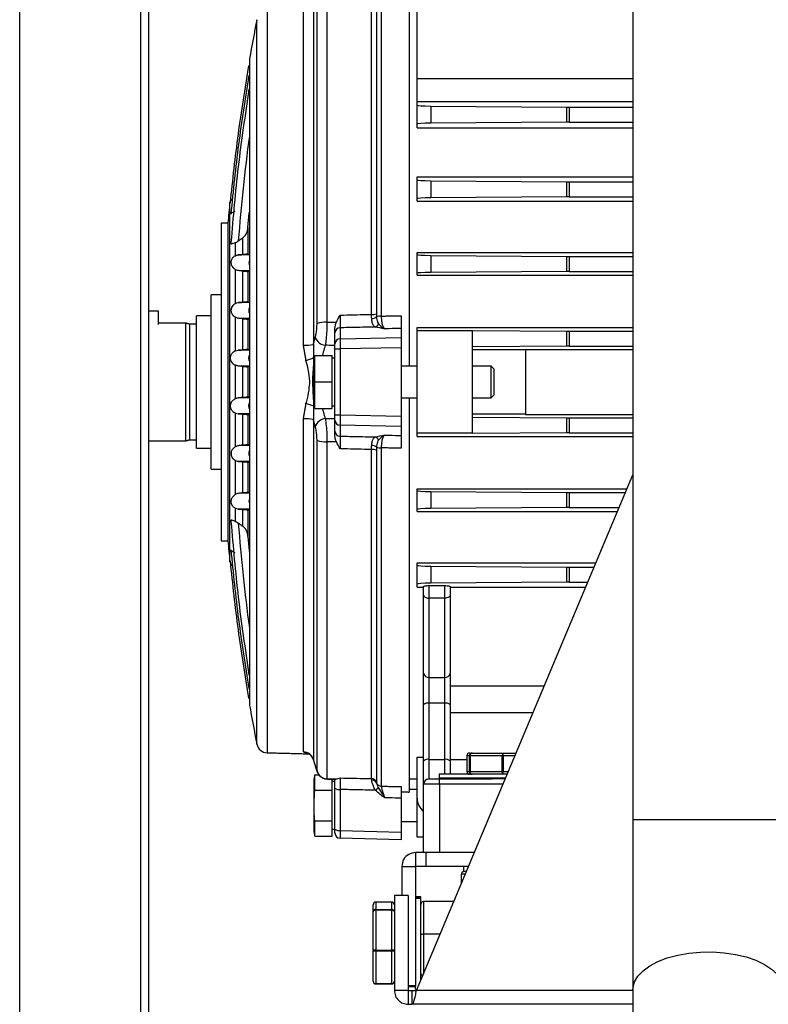
# Model space of a CAD drawing. Units: millimetres. Extents: x -2079 to 435, y 278 to 1804.
# Drawn here: x 141 to 283, y 480 to 666 of the extents above; entities that cross this region are included whole.
import ezdxf

# ---------------------------------------------------------------- set-up
doc = ezdxf.new("R2010")
doc.units = ezdxf.units.MM
doc.header["$PDSIZE"] = -1
doc.dimstyles.new('ISO-25', dxfattribs={"dimtxt": 2.5, "dimasz": 2.5, "dimexe": 1.25, "dimexo": 0.625, "dimtad": 1, "dimtxsty": 'Standard', "dimcen": 2.5, "dimadec": 0, "dimazin": 0, "dimtfac": 1, "dimtmove": 0, "dimatfit": 3, "dimfxl": 0, "dimarcsym": 0})

# ---------------------------------------------------------------- blocks, each defined once
blk = doc.blocks.new('*D22')
at = {"color": 0, "lineweight": -2}
for p, q in [((67.76, 1376.17), (67.76, 1755.88)), ((434.68, 666.73), (434.68, 1755.88)), ((103.76, 1749.88), (398.68, 1749.88))]:
    blk.add_line(p, q, dxfattribs=at)
at = {"color": 0}
for points in [[(103.76, 1755.88), (103.76, 1743.88), (67.76, 1749.88)], [(398.68, 1755.88), (398.68, 1743.88), (434.68, 1749.88)]]:
    blk.add_solid(points, dxfattribs=at)
at = {"layer": 'Defpoints', "color": 0}
for p in [(434.68, 1749.88), (67.76, 1370.17), (434.68, 660.73)]:
    blk.add_point(p, dxfattribs=at)
at = {"color": 0, "insert": (251.19, 1780.03), "char_height": 21, "attachment_point": 2}
blk.add_mtext('367', dxfattribs=at)

msp = doc.modelspace()

# ---------------------------------------------------------------- linework, layer by layer
for p, q in [((141.43, 281.67), (141.43, 1448.67)), ((164.25, 1434.07), (164.25, 282.67)), ((165.76, 1270.66), (165.76, 283.22)), ((214.98, 675.19), (214.98, 600.73)), ((208.81, 673.33), (208.81, 610.6)), ((209.73, 674.08), (209.73, 610.17)), ((199.47, 672.67), (199.47, 609.02)), ((207.89, 610.49), (207.89, 672.66)), ((197.59, 608.8), (197.59, 671.21)), ((188.15, 667.77), (188.15, 597.73)), ((196.9, 669.08), (196.9, 604.82)), ((216.48, 655.04), (216.48, 668.94)), ((186.24, 529.29), (186.24, 666.16)), ((195.02, 604.67), (195.02, 667.61)), ((184.84, 658.76), (184.84, 536.7)), ((184.81, 658.41), (184.81, 537.05)), ((216.48, 655.04), (257.26, 655.04)), ((216.48, 650.73), (216.48, 655.04)), ((216.48, 650), (216.48, 650.73)), ((216.48, 650.73), (257.26, 650.73)), ((216.48, 646.46), (216.48, 650)), ((219.06, 649.84), (244.77, 649.65)), ((219.06, 649.84), (219.06, 646.61)), ((244.77, 646.8), (244.77, 649.65)), ((245.19, 649.65), (257.26, 649.65)), ((245.19, 649.65), (245.19, 646.8)), ((216.48, 645.75), (216.48, 646.46)), ((216.48, 645.75), (257.26, 645.75)), ((244.77, 646.8), (219.06, 646.61)), ((245.19, 646.8), (257.26, 646.8)), ((216.48, 635.9), (216.48, 636.5)), ((216.48, 636.5), (257.26, 636.5)), ((216.48, 632.36), (216.48, 635.9)), ((219.06, 635.74), (244.77, 635.55)), ((219.06, 635.74), (219.06, 632.51)), ((244.77, 632.7), (244.77, 635.55)), ((245.19, 635.55), (257.26, 635.55)), ((245.19, 635.55), (245.19, 632.7)), ((244.77, 632.7), (219.06, 632.51)), ((245.19, 632.7), (257.26, 632.7)), ((181.13, 563.75), (181.13, 631.7)), ((216.48, 631.89), (216.48, 632.36)), ((216.48, 631.89), (257.26, 631.89)), ((179.48, 627.73), (179.48, 567.73)), ((180.77, 627.76), (180.77, 567.69)), ((184.55, 626.89), (184.55, 621.86)), ((183.56, 621.79), (183.56, 624.96)), ((182.12, 624.06), (182.12, 621.55)), ((184.81, 621.72), (182.72, 621.72)), ((184.55, 621.86), (184.81, 621.86)), ((216.48, 621.8), (216.48, 622.2)), ((216.48, 622.2), (257.26, 622.2)), ((216.48, 618.26), (216.48, 621.8)), ((219.06, 621.64), (244.77, 621.45)), ((219.06, 621.64), (219.06, 618.41)), ((244.77, 618.6), (244.77, 621.45)), ((245.19, 621.45), (257.26, 621.45)), ((245.19, 621.45), (245.19, 618.6)), ((182.12, 619), (182.12, 612.53)), ((184.81, 618.73), (182.93, 618.73)), ((183.56, 612.79), (183.56, 618.68)), ((184.81, 618.61), (184.55, 618.61)), ((184.55, 618.61), (184.55, 612.86)), ((216.48, 617.92), (216.48, 618.26)), ((216.48, 617.92), (257.26, 617.92)), ((244.77, 618.6), (219.06, 618.41)), ((245.19, 618.6), (257.26, 618.6)), ((177.58, 581.25), (177.58, 614.2)), ((184.81, 612.72), (182.78, 612.72)), ((184.55, 612.86), (184.81, 612.86)), ((167.68, 611.1), (165.76, 611.1)), ((167.68, 608.6), (167.68, 611.1)), ((174.83, 585.25), (174.83, 610.2)), ((172.83, 586.62), (172.83, 608.84)), ((173.58, 586.82), (173.58, 608.64)), ((182.12, 609.99), (182.12, 603.57)), ((184.81, 609.73), (182.9, 609.73)), ((183.56, 603.79), (183.56, 609.68)), ((184.81, 609.61), (184.55, 609.61)), ((184.55, 609.61), (184.55, 603.87)), ((200.98, 604.93), (200.98, 607)), ((201.96, 607.97), (201.96, 605.89)), ((213.48, 607.84), (213.48, 606.12)), ((216.48, 607.39), (216.48, 608.01)), ((216.48, 608.01), (257.26, 608.01)), ((226.98, 607.39), (216.48, 607.39)), ((216.48, 588.06), (216.48, 607.39)), ((226.98, 607.48), (244.77, 607.35)), ((226.98, 607.39), (226.98, 607.48)), ((226.98, 588.06), (226.98, 607.39)), ((244.77, 604.5), (244.77, 607.35)), ((245.19, 607.35), (257.26, 607.35)), ((245.19, 607.35), (245.19, 604.5)), ((200.98, 603.96), (200.98, 604.93)), ((201.96, 605.89), (213.48, 606.12)), ((213.48, 606.12), (213.48, 604.19)), ((244.77, 604.5), (226.98, 604.37)), ((245.19, 604.5), (257.26, 604.5)), ((184.81, 603.72), (182.69, 603.72)), ((184.55, 603.87), (184.81, 603.87)), ((197.16, 602.73), (200.48, 602.73)), ((200.48, 597.73), (200.48, 602.73)), ((200.98, 591.49), (200.98, 603.96)), ((200.98, 603.96), (201.96, 603.96)), ((213.48, 604.19), (201.96, 603.96)), ((201.96, 603.96), (201.96, 591.49)), ((213.48, 604.19), (213.48, 591.26)), ((236.98, 603.78), (226.98, 603.78)), ((236.98, 603.87), (257.26, 603.87)), ((236.98, 603.87), (236.98, 591.58)), ((182.12, 600.9), (182.12, 594.55)), ((196.95, 602.32), (196.98, 602.31)), ((196.98, 602.5), (196.98, 592.95)), ((184.81, 600.73), (182.73, 600.73)), ((183.56, 594.79), (183.56, 600.67)), ((184.81, 600.59), (184.55, 600.59)), ((184.55, 600.59), (184.55, 594.86)), ((230.48, 594.73), (230.48, 600.73)), ((230.98, 600.23), (230.98, 595.23)), ((188.15, 597.73), (188.15, 527.69)), ((197.16, 597.73), (200.48, 597.73)), ((200.48, 592.73), (200.48, 597.73)), ((184.81, 594.72), (182.73, 594.72)), ((184.81, 594.86), (184.55, 594.86)), ((214.98, 594.73), (214.98, 520.27)), ((182.12, 591.88), (182.12, 585.46)), ((184.81, 591.73), (182.69, 591.73)), ((183.56, 585.78), (183.56, 591.66)), ((184.55, 591.59), (184.81, 591.59)), ((184.55, 591.59), (184.55, 585.85)), ((196.95, 593.13), (196.98, 593.15)), ((197.16, 592.73), (200.48, 592.73)), ((200.98, 590.53), (200.98, 591.49)), ((200.98, 591.49), (201.96, 591.49)), ((201.96, 591.49), (213.48, 591.26)), ((236.98, 591.67), (226.98, 591.67)), ((236.98, 591.58), (257.26, 591.58)), ((195.02, 527.85), (195.02, 590.78)), ((196.9, 590.63), (196.9, 526.38)), ((200.98, 588.45), (200.98, 590.53)), ((213.48, 591.26), (213.48, 589.33)), ((226.98, 591.08), (244.77, 590.95)), ((244.77, 588.1), (244.77, 590.95)), ((245.19, 590.95), (257.26, 590.95)), ((245.19, 590.95), (245.19, 588.1)), ((213.48, 589.33), (201.96, 589.56)), ((201.96, 589.56), (201.96, 587.49)), ((213.48, 589.33), (213.48, 587.62)), ((216.48, 587.45), (216.48, 588.06)), ((226.98, 588.06), (216.48, 588.06)), ((244.77, 588.1), (226.98, 587.97)), ((226.98, 587.97), (226.98, 588.06)), ((245.19, 588.1), (257.26, 588.1)), ((197.59, 524.25), (197.59, 586.65)), ((199.47, 586.43), (199.47, 522.79)), ((216.48, 587.45), (257.26, 587.45)), ((184.81, 585.72), (182.9, 585.72)), ((184.81, 585.85), (184.55, 585.85)), ((207.89, 522.8), (207.89, 584.97)), ((208.81, 584.86), (208.81, 522.13)), ((209.73, 585.28), (209.73, 521.37)), ((182.12, 582.93), (182.12, 576.45)), ((184.81, 582.73), (182.78, 582.73)), ((183.56, 576.77), (183.56, 582.67)), ((184.55, 582.6), (184.81, 582.6)), ((184.55, 582.6), (184.55, 576.85)), ((216.39, 482.77), (257.26, 580.2)), ((184.81, 576.72), (182.93, 576.72)), ((184.81, 576.85), (184.55, 576.85)), ((216.48, 577.2), (216.48, 577.53)), ((216.48, 577.53), (256.14, 577.53)), ((216.48, 573.66), (216.48, 577.2)), ((219.06, 577.04), (244.77, 576.85)), ((219.06, 577.04), (219.06, 573.81)), ((244.77, 574), (244.77, 576.85)), ((245.19, 576.85), (255.86, 576.85)), ((245.19, 576.85), (245.19, 574)), ((182.12, 573.9), (182.12, 571.39)), ((184.81, 573.73), (182.72, 573.73)), ((183.56, 570.49), (183.56, 573.66)), ((184.55, 573.59), (184.81, 573.59)), ((184.55, 573.59), (184.55, 568.56)), ((216.48, 573.25), (216.48, 573.66)), ((216.48, 573.25), (254.35, 573.25)), ((244.77, 574), (219.06, 573.81)), ((245.19, 574), (254.66, 574)), ((216.48, 563.1), (216.48, 563.57)), ((216.48, 563.57), (250.28, 563.57)), ((216.48, 559.56), (216.48, 563.1)), ((219.06, 562.94), (244.77, 562.75)), ((219.06, 562.94), (219.06, 559.71)), ((244.77, 559.9), (244.77, 562.75)), ((245.19, 562.75), (249.94, 562.75)), ((245.19, 562.75), (245.19, 559.9)), ((244.77, 559.9), (219.06, 559.71)), ((245.19, 559.9), (248.75, 559.9)), ((216.48, 558.96), (216.48, 559.56)), ((216.48, 558.96), (217.73, 558.96)), ((217.73, 557.43), (217.73, 559.11)), ((218.73, 559.28), (221.73, 559.28)), ((218.73, 559.28), (218.73, 556.91)), ((221.73, 556.91), (221.73, 559.28)), ((222.73, 559.11), (222.73, 557.43)), ((222.73, 558.96), (248.35, 558.96)), ((217.73, 542.64), (217.73, 557.43)), ((221.73, 556.91), (218.73, 556.91)), ((218.73, 556.91), (218.73, 541.92)), ((221.73, 541.92), (221.73, 556.91)), ((222.73, 557.43), (222.73, 542.64)), ((217.73, 536.79), (217.73, 542.64)), ((218.73, 541.92), (221.73, 541.92)), ((218.73, 541.92), (218.73, 537.05)), ((221.73, 537.05), (221.73, 541.92)), ((222.73, 542.64), (222.73, 536.79)), ((222.73, 540.32), (240.53, 540.32)), ((217.73, 526.17), (217.73, 536.79)), ((218.73, 537.05), (218.73, 526.43)), ((221.73, 537.05), (218.73, 537.05)), ((221.73, 526.43), (221.73, 537.05)), ((222.73, 536.79), (222.73, 526.17)), ((238.39, 535.2), (222.73, 535.2)), ((216.48, 526.83), (217.73, 526.83)), ((216.48, 519.08), (216.48, 526.83)), ((218.73, 526.43), (218.73, 522.73)), ((218.73, 526.43), (221.73, 526.43)), ((221.73, 523.63), (221.73, 526.43)), ((222.73, 526.43), (225.89, 526.43)), ((226.38, 527.13), (225.89, 527.13)), ((225.89, 527.13), (225.89, 524.13)), ((225.89, 527.13), (225.89, 527.13)), ((226.49, 527.13), (226.38, 527.13)), ((226.38, 524.13), (226.38, 527.13)), ((226.4, 527.63), (226.87, 527.63)), ((232.58, 527.13), (226.49, 527.13)), ((226.49, 527.13), (226.49, 524.13)), ((226.87, 527.63), (232.65, 527.63)), ((232.58, 524.13), (232.58, 527.13)), ((232.78, 527.13), (232.58, 527.13)), ((232.65, 527.63), (235.21, 527.63)), ((232.78, 527.13), (232.78, 524.13)), ((235, 527.13), (232.78, 527.13)), ((217.73, 521.73), (217.73, 526.17)), ((222.73, 526.17), (222.73, 523.61)), ((197.16, 523.5), (197.95, 523.5)), ((200.48, 520.61), (200.48, 522.7)), ((218.73, 522.73), (220.73, 522.73)), ((233.53, 523.63), (220.68, 523.63)), ((220.68, 522.98), (233.26, 522.98)), ((220.73, 521.73), (220.73, 522.73)), ((220.73, 522.73), (230.68, 522.73)), ((225.89, 524.13), (226.38, 524.13)), ((225.89, 524.13), (225.89, 524.13)), ((226.38, 524.13), (226.49, 524.13)), ((226.49, 524.13), (232.58, 524.13)), ((233.15, 522.73), (230.68, 522.73)), ((232.58, 524.13), (232.78, 524.13)), ((232.78, 524.13), (233.74, 524.13)), ((196.98, 522.5), (196.98, 517.73)), ((200.98, 513.27), (200.98, 521.01)), ((220.73, 521.73), (217.73, 521.73)), ((217.73, 508.83), (217.73, 521.73)), ((220.73, 521.73), (220.73, 508.83)), ((232.73, 521.73), (220.73, 521.73)), ((197.16, 520.61), (200.48, 520.61)), ((200.48, 514.84), (200.48, 520.61)), ((201.96, 520.75), (201.96, 513.01)), ((213.48, 519.1), (213.48, 512.71)), ((216.48, 511.73), (216.48, 519.08)), ((196.98, 517.73), (196.98, 512.95)), ((197.16, 514.84), (200.48, 514.84)), ((200.48, 511.95), (200.48, 514.84)), ((257.26, 515.08), (257.26, 482.95)), ((257.26, 515.08), (278.64, 515.08)), ((278.64, 515.08), (285.76, 515.08)), ((197.16, 511.95), (200.48, 511.95)), ((200.98, 512.53), (200.98, 513.27)), ((201.96, 513.01), (213.48, 512.71)), ((213.48, 511.23), (201.96, 511.53)), ((213.48, 512.71), (213.48, 511.23)), ((217.73, 511.73), (216.48, 511.73)), ((218.18, 508.83), (216.2, 508.83)), ((218.18, 506.23), (218.18, 508.83)), ((227.32, 508.83), (218.18, 508.83)), ((213.6, 506.23), (213.6, 500.75)), ((218.18, 506.23), (216.2, 506.23)), ((216.2, 506.23), (216.2, 483.67)), ((226.23, 506.23), (218.18, 506.23)), ((224.85, 502.94), (224.85, 504.73)), ((224.87, 504.73), (224.85, 504.73)), ((224.87, 502.97), (224.87, 504.73)), ((225.6, 504.73), (224.87, 504.73)), ((225.81, 505.23), (225.23, 505.23)), ((212.2, 500.75), (212.2, 482.77)), ((214.8, 500.75), (212.2, 500.75)), ((214.8, 500.75), (214.8, 482.77)), ((216.2, 500.33), (217.2, 500.33)), ((217.2, 500.33), (217.2, 500.5)), ((217.2, 500.2), (217.2, 500.33)), ((208.2, 497.62), (208.2, 498.96)), ((208.7, 499.48), (208.7, 498.09)), ((211.7, 499.48), (208.7, 499.48)), ((208.7, 499.48), (208.7, 499.48)), ((211.7, 498.09), (211.7, 499.48)), ((211.7, 499.48), (211.7, 499.48)), ((216.2, 500.2), (217.2, 500.2)), ((217.2, 484.7), (217.2, 500.2)), ((217.7, 499.58), (217.7, 493.41)), ((223.45, 499.58), (217.7, 499.58)), ((208.2, 490.41), (208.2, 497.62)), ((208.7, 498.09), (208.7, 497.96)), ((208.7, 498.09), (211.7, 498.09)), ((208.7, 497.96), (208.7, 490.42)), ((211.7, 497.96), (208.7, 497.96)), ((211.7, 497.96), (211.7, 498.09)), ((211.7, 490.42), (211.7, 497.96)), ((220.86, 493.41), (217.7, 493.41)), ((217.7, 493.41), (217.7, 485.89)), ((208.2, 484.54), (208.2, 490.41)), ((208.7, 490.42), (211.7, 490.42)), ((208.7, 490.42), (208.7, 490.23)), ((211.7, 490.23), (208.7, 490.23)), ((208.7, 490.23), (208.7, 484.09)), ((211.7, 490.23), (211.7, 490.42)), ((211.7, 484.09), (211.7, 490.23)), ((208.7, 484.09), (211.7, 484.09)), ((208.7, 484.09), (208.7, 484.01)), ((211.7, 484.01), (211.7, 484.09)), ((216.2, 483.67), (214.8, 483.67)), ((216.2, 483), (216.2, 483.67)), ((216.2, 483.67), (216.2, 483.61)), ((214.8, 482.77), (215.54, 482.77)), ((257.26, 482.77), (216.39, 482.77)), ((214.8, 480.17), (215.54, 480.17)), ((257.26, 480.17), (215.54, 480.17))]:
    msp.add_line(p, q)
at = {"flags": 128}
for points in [[(184.67, 657.47), (184.68, 657.47), (184.73, 657.46), (184.81, 657.46)], [(184.71, 655.62), (184.71, 655.62), (184.76, 655.62), (184.81, 655.62)], [(184.74, 653.03), (184.75, 653.03), (184.81, 653.03)], [(184.55, 626.89), (184.79, 629.63), (184.81, 629.82)], [(184.55, 568.56), (184.79, 565.83), (184.81, 565.64)], [(181.13, 563.75), (181.17, 563.52), (181.18, 563.47)], [(217.73, 557.43), (217.75, 557.33), (217.81, 557.23), (217.9, 557.14), (218.02, 557.06), (218.18, 557), (218.35, 556.95), (218.54, 556.92), (218.73, 556.91)], [(222.73, 557.43), (222.71, 557.33), (222.66, 557.23), (222.56, 557.14), (222.44, 557.06), (222.29, 557), (222.11, 556.95), (221.93, 556.92), (221.73, 556.91)], [(184.74, 542.42), (184.75, 542.42), (184.81, 542.43)], [(184.71, 539.83), (184.71, 539.83), (184.76, 539.84), (184.81, 539.84)], [(184.67, 537.99), (184.68, 537.99), (184.73, 537.99), (184.81, 538)], [(195.51, 527.61), (195.72, 527.6), (195.84, 527.58)], [(257.26, 482.95), (257.28, 483.32), (257.57, 484.43), (258.21, 485.5), (259.17, 486.51), (260.44, 487.43), (261.98, 488.25), (263.75, 488.93), (265.71, 489.46), (267.82, 489.83), (270.02, 490.04), (272.26, 490.07), (274.47, 489.92), (276.62, 489.6), (278.64, 489.12)], [(278.64, 489.12), (280.48, 488.49), (282.1, 487.72), (283.46, 486.83), (284.53, 485.85), (285.28, 484.79), (285.68, 483.7), (285.76, 482.95)]]:
    msp.add_lwpolyline(points, dxfattribs=at)
for centre, radius, start, end in [((529.48, 597.73), 350, 168.7247, 169.9583), ((186.81, 658.41), 2, 169.9583, 180), ((529.48, 597.73), 347.78, 172.3261, 175.606), ((529.48, 597.73), 350, 174.4294, 175.0773), ((183.12, 631.51), 2, 160.3737, 174.4294), ((186.25, 620.23), 1.51, 162.0926, 197.9074), ((186.21, 611.23), 1.5, 158.6214, 201.3786), ((208.01, 613.24), 2.76, 267.3647, 286.7044), ((207.86, 611.12), 1.42, 272.2553, 312.5055), ((209.61, 607.14), 3.04, 87.8259, 105.0912), ((199.18, 603.44), 5.59, 86.9646, 106.4399), ((208.29, 609.05), 0.99, 287.4286, 339.0615), ((201.96, 606.99), 0.982, 90.4883, 179.0255), ((195.32, 612.94), 8.27, 267.9173, 281.0026), ((199.37, 606.87), 2.22, 198.35, 264.0731), ((201.96, 604.91), 0.982, 90.4893, 179.0245), ((186.17, 602.23), 1.5, 154.7133, 205.2867), ((188.94, 622.63), 21.83, 287.5133, 291.5202), ((186.17, 593.23), 1.5, 154.7134, 205.2866), ((188.94, 572.81), 21.84, 68.4798, 72.4846), ((195.32, 582.51), 8.28, 79.0009, 92.0811), ((199.37, 588.59), 2.22, 95.929, 161.649), ((201.96, 590.54), 0.982, 180.9755, 269.5107), ((201.96, 588.47), 0.982, 180.9755, 269.5107), ((199.18, 592.02), 5.59, 253.5601, 273.0354), ((208.29, 586.4), 0.99, 20.9375, 72.5753), ((186.21, 584.23), 1.5, 158.6233, 201.3767), ((208.01, 582.21), 2.76, 73.293, 92.6378), ((207.86, 584.34), 1.42, 47.4945, 87.7447), ((209.61, 588.32), 3.04, 254.9114, 272.1715), ((186.25, 575.23), 1.51, 162.0911, 197.9089), ((529.48, 597.73), 347.78, 184.394, 187.6739), ((529.48, 597.73), 350, 184.9227, 185.5706), ((218.61, 542.81), 0.894, 190.9939, 277.8437), ((221.85, 542.81), 0.894, 262.156, 349.0066), ((186.81, 537.05), 2, 180, 190.0417), ((529.48, 597.73), 350, 190.0417, 191.2753), ((218.5, 535.89), 1.18, 78.6302, 130.3929), ((221.96, 535.89), 1.18, 49.6067, 101.3701), ((188.2, 529.69), 2, 191.2753, 268.5), ((194.97, 525.85), 2, 15.1762, 88.5975), ((218.5, 525.27), 1.18, 78.6302, 130.3929), ((221.96, 525.27), 1.18, 49.6067, 101.3701), ((199.52, 524.78), 2, 195.4013, 268.7243), ((207.87, 521.8), 0.999, 19.3837, 88.7492), ((218.73, 521.73), 1, 90, 180), ((220.93, 522.98), 0.25, 180, 270), ((201.73, 521.88), 1.15, 229.139, 281.1051), ((207.97, 521.61), 0.937, 24.6466, 93.1036), ((210.17, 518.8), 2.39, 113.4436, 131.3218), ((209.75, 522.37), 0.999, 201.7303, 268.7162), ((219.48, 519.08), 3, 180, 234.3147), ((201.73, 514.14), 1.15, 229.133, 281.1111), ((201.98, 512.53), 1, 180, 268.5)]:
    msp.add_arc(centre, radius, start, end)
for centre, major_axis, ratio, start_param, end_param in [((219.48, 650), (3, 0), 0.052408, 3.141593, 4.572763), ((245.19, 649.81), (3, 0), 0.052408, 4.572763, 4.712389), ((219.48, 646.46), (3, 0), 0.052408, 1.710423, 3.141593), ((245.19, 646.65), (3, 0), 0.052408, 1.570796, 1.710423), ((219.48, 635.9), (3, 0), 0.052408, 3.141593, 4.572763), ((245.19, 635.71), (3, 0), 0.052408, 4.572763, 4.712389), ((219.48, 632.36), (3, 0), 0.052408, 1.710423, 3.141593), ((245.19, 632.55), (3, 0), 0.052408, 1.570796, 1.710423), ((219.48, 621.8), (3, 0), 0.052408, 3.141593, 4.572763), ((245.19, 621.61), (3, 0), 0.052408, 4.572763, 4.712389), ((219.48, 618.26), (3, 0), 0.052408, 1.710423, 3.141593), ((245.19, 618.45), (3, 0), 0.052408, 1.570796, 1.710423), ((245.19, 607.51), (3, 0), 0.052408, 4.572763, 4.712389), ((201.98, 603.96), (-0.02, 2), 0.013085, 0.261931, 1.570402), ((245.19, 604.35), (3, 0), 0.052408, 1.570796, 1.710423), ((201.98, 591.49), (0.02, 2), 0.013085, 1.571191, 2.879662), ((245.19, 591.11), (3, 0), 0.052408, 4.572763, 4.712389), ((245.19, 587.95), (3, 0), 0.052408, 1.570796, 1.710423), ((219.48, 577.2), (3, 0), 0.052408, 3.141593, 4.572763), ((245.19, 577.01), (3, 0), 0.052408, 4.572763, 4.712389), ((219.48, 573.66), (3, 0), 0.052408, 1.710423, 3.141593), ((245.19, 573.85), (3, 0), 0.052408, 1.570796, 1.710423), ((219.48, 563.1), (3, 0), 0.052408, 3.141593, 4.572763), ((245.19, 562.91), (3, 0), 0.052408, 4.572763, 4.712389), ((245.19, 559.75), (3, 0), 0.052408, 1.570796, 1.710423), ((219.48, 559.56), (3, 0), 0.052408, 1.710423, 3.141593), ((226.4, 527.13), (0.511, 0), 0.978051, 1.570796, 3.141593), ((226.87, 527.13), (0, 0.5), 0.972318, 0, 1.570796), ((226.87, 527.13), (0, 0.5), 0.74778, 0, 1.570796), ((232.65, 527.13), (0, 0.5), 0.12429, 0, 1.570796), ((232.65, 527.13), (0, 0.5), 0.274661, 4.712389, 6.283185), ((226.4, 524.13), (0.511, 0), 0.978051, 3.141593, 4.712389), ((226.87, 524.13), (0, 0.5), 0.972318, 1.570796, 3.141593), ((226.87, 524.13), (0, 0.5), 0.74778, 1.570796, 3.141593), ((232.65, 524.13), (0, 0.5), 0.12429, 1.570796, 3.141593), ((232.65, 524.13), (0, 0.5), 0.274661, 3.141593, 4.712389), ((201.98, 513.53), (0.03, 2), 0.010039, 1.83299, 3.141461), ((225.43, 504.73), (0.577, 0), 0.86638, 1.570796, 3.141593), ((225.44, 504.73), (0.576, 0), 0.868114, 1.570796, 3.141593), ((208.7, 498.96), (0, 0.523), 0.956936, 0, 1.570796), ((211.7, 498.96), (0, 0.523), 0.956936, 4.712389, 6.283185), ((217.7, 499.04), (0, 0.548), 0.912475, 0, 1.570796), ((208.7, 497.62), (0.5, 0), 0.924527, 1.570796, 3.141593), ((208.7, 497.62), (0.5, 0), 0.667337, 1.570796, 3.141593), ((211.7, 497.62), (0.5, 0), 0.924527, 0, 1.570796), ((211.7, 497.62), (0.5, 0), 0.667337, 0, 1.570796), ((217.7, 493.3), (0.5, 0), 0.23297, 1.570796, 3.141593), ((208.7, 490.41), (0.5, 0), 0.01624, 1.570796, 3.141593), ((208.7, 490.41), (0.5, 0), 0.377666, 3.141593, 4.712389), ((211.7, 490.41), (0.5, 0), 0.01624, 0, 1.570796), ((211.7, 490.41), (0.5, 0), 0.377666, 4.712389, 6.283185), ((217.7, 486.01), (0.5, 0), 0.86295, 3.141593, 4.458452), ((208.7, 484.54), (0.5, 0), 0.908287, 3.141593, 4.712389), ((208.7, 484.54), (0, 0.523), 0.956936, 1.570796, 3.141593), ((211.7, 484.54), (0.5, 0), 0.908287, 4.712389, 6.283185), ((211.7, 484.54), (0, 0.523), 0.956936, 3.141593, 4.712389)]:
    msp.add_ellipse(centre, major_axis=major_axis, ratio=ratio, start_param=start_param, end_param=end_param)
for points in [[(257.26, 1215.26), (257.26, 515.08)], [(180.77, 627.76), (179.48, 627.73)], [(182.72, 624.37), (183.56, 624.96)], [(182.72, 621.72), (183.56, 621.79)], [(183.56, 618.68), (182.93, 618.73)], [(179.48, 614.2), (177.58, 614.2)], [(182.78, 612.72), (183.56, 612.79)], [(177.58, 610.2), (174.83, 610.2)], [(209.73, 610.17), (213.48, 610.25)], [(172.83, 608.84), (167.68, 608.84)], [(173.58, 608.64), (172.83, 608.84)], [(174.83, 608.64), (173.58, 608.64)], [(183.56, 609.68), (182.9, 609.73)], [(195.51, 601.81), (195.02, 604.67)], [(196.9, 604.82), (197.26, 606.17)], [(196.9, 604.82), (196.95, 602.32)], [(199.14, 604.66), (198.6, 602.73)], [(182.69, 603.72), (183.56, 603.79)], [(197.02, 602.73), (196.98, 602.5)], [(197.16, 597.73), (197.16, 602.73)], [(182.73, 600.73), (182.12, 600.9)], [(200.98, 602.23), (200.48, 602.23)], [(183.56, 600.67), (182.73, 600.73)], [(216.48, 600.73), (213.48, 600.73)], [(230.48, 600.73), (226.98, 600.73)], [(230.98, 600.23), (230.48, 600.73)], [(197.16, 592.73), (197.16, 597.73)], [(230.48, 594.73), (230.98, 595.23)], [(182.73, 594.72), (182.12, 594.55)], [(183.56, 594.79), (182.73, 594.72)], [(195.02, 590.78), (195.51, 593.64)], [(213.48, 594.73), (216.48, 594.73)], [(226.98, 594.73), (230.48, 594.73)], [(182.69, 591.73), (183.56, 591.66)], [(196.95, 593.13), (196.9, 590.63)], [(196.98, 592.95), (197.02, 592.73)], [(198.6, 592.73), (199.14, 590.8)], [(200.48, 593.23), (200.98, 593.23)], [(197.26, 589.29), (196.9, 590.63)], [(165.76, 586.62), (172.83, 586.62)], [(172.83, 586.62), (173.58, 586.82)], [(173.58, 586.82), (174.83, 586.82)], [(174.83, 585.25), (177.58, 585.25)], [(183.56, 585.78), (182.9, 585.72)], [(213.48, 585.21), (209.73, 585.28)], [(182.78, 582.73), (183.56, 582.67)], [(177.58, 581.25), (179.48, 581.25)], [(183.56, 576.77), (182.93, 576.72)], [(182.72, 573.73), (183.56, 573.66)], [(182.72, 571.08), (183.56, 570.49)], [(179.48, 567.73), (180.77, 567.69)], [(188.15, 527.69), (196.21, 527.48)], [(195.51, 527.61), (195.02, 527.85)], [(196.9, 526.38), (197.26, 525.16)], [(225.89, 527.13), (225.89, 524.13)], [(197.16, 523.5), (196.98, 522.5)], [(197.16, 520.61), (197.16, 523.5)], [(199.47, 522.79), (199.45, 522.8)], [(199.45, 522.73), (201.03, 522.69)], [(214.98, 522.73), (216.48, 522.73)], [(220.68, 523.63), (220.68, 522.98)], [(200.98, 522.23), (200.48, 522.23)], [(209.73, 521.37), (213.48, 521.29)], [(213.48, 520.3), (214.98, 520.27)], [(216.48, 520.73), (214.98, 520.73)], [(197.16, 511.95), (197.16, 514.84)], [(213.48, 514.73), (216.48, 514.73)], [(196.98, 512.95), (197.16, 511.95)], [(200.48, 513.23), (200.98, 513.23)], [(216.2, 508.83), (216.2, 506.23)], [(213.6, 506.23), (216.2, 506.23)], [(216.2, 506.23), (216.2, 506.23)], [(225.23, 506.23), (225.23, 505.23)], [(217.2, 500.5), (216.2, 500.5)], [(211.7, 499.48), (208.7, 499.48)], [(208.7, 484.01), (211.7, 484.01)], [(214.8, 482.77), (212.2, 482.77)], [(214.8, 483.55), (216.2, 483.55)], [(214.8, 482.77), (214.8, 480.17)], [(214.8, 482.77), (214.8, 482.77)], [(215.54, 480.17), (215.54, 482.77)], [(215.54, 482.77), (216.39, 482.77)], [(216.2, 483), (216.49, 483)], [(257.26, 482.95), (257.26, 331.15)]]:
    msp.add_open_spline(points, degree=1)
for points, knots in [([(184.67, 657.47), (183.96, 653.16), (182.55, 644.55), (181.63, 635.87), (181.17, 631.53)], [0, 0, 0, 0, 0.5, 1, 1, 1, 1]), ([(184.71, 655.62), (184.02, 651.28), (182.65, 642.58), (181.76, 633.83), (181.32, 629.45)], [0, 0, 0, 0, 0.5, 1, 1, 1, 1]), ([(184.74, 653.03), (184.01, 648.15), (182.57, 638.54), (181.74, 628.86), (181.34, 624.1)], [0, 0, 0, 0, 0.5078488, 1, 1, 1, 1]), ([(181.18, 631.69), (181.18, 631.69), (181.19, 631.69), (181.22, 631.78), (181.32, 632.05), (181.52, 632.27), (181.65, 632.4)], [0, 0, 0, 0, 0.063271, 0.151959, 0.468381, 1, 1, 1, 1]), ([(181.35, 629.63), (181.36, 629.62), (181.38, 629.59), (181.49, 629.67), (181.72, 629.84), (181.99, 629.95), (182.12, 630.01)], [0, 0, 0, 0, 0.143713, 0.327623, 0.659666, 1, 1, 1, 1]), ([(183.56, 624.96), (183.75, 625.13), (184.15, 625.49), (184.45, 626.19), (184.52, 626.69), (184.55, 626.89)], [0, 0, 0, 0, 0.32448, 0.723462, 1, 1, 1, 1]), ([(181.33, 624.1), (181.33, 624.09), (181.32, 624.01), (181.32, 623.91), (181.36, 623.82), (181.44, 623.81), (181.63, 623.88), (181.88, 623.98), (182.08, 624.05), (182.12, 624.06)], [0, 0, 0, 0, 0.02467, 0.167948, 0.282003, 0.395832, 0.592924, 0.899147, 1, 1, 1, 1]), ([(182.12, 624.06), (182.15, 624.07), (182.29, 624.12), (182.5, 624.22), (182.67, 624.34), (182.72, 624.37)], [0, 0, 0, 0, 0.10253, 0.732973, 1, 1, 1, 1]), ([(182.12, 621.55), (181.98, 621.46), (181.72, 621.29), (181.49, 620.97), (181.38, 620.72), (181.33, 620.51), (181.32, 620.29), (181.37, 619.85), (181.59, 619.46), (181.94, 619.12), (182.12, 619.01), (182.12, 619)], [0, 0, 0, 0, 0.12676, 0.220078, 0.274789, 0.321016, 0.367156, 0.456165, 0.795109, 0.991906, 1, 1, 1, 1]), ([(182.12, 621.55), (182.15, 621.56), (182.29, 621.64), (182.5, 621.7), (182.67, 621.72), (182.72, 621.72)], [0, 0, 0, 0, 0.1025293, 0.7329757, 1, 1, 1, 1]), ([(184.55, 621.86), (184.49, 621.86), (184.39, 621.86), (183.99, 621.83), (183.68, 621.8), (183.56, 621.79)], [0, 0, 0, 0, 0.454396, 0.800854, 1, 1, 1, 1]), ([(182.93, 618.73), (182.69, 618.78), (182.4, 618.84), (182.17, 618.98), (182.12, 619)], [0, 0, 0, 0, 0.824032, 1, 1, 1, 1]), ([(183.56, 618.68), (183.76, 618.67), (184.16, 618.63), (184.46, 618.61), (184.53, 618.61), (184.55, 618.61)], [0, 0, 0, 0, 0.376052, 0.750353, 1, 1, 1, 1]), ([(182.12, 612.53), (181.97, 612.42), (181.7, 612.23), (181.48, 611.88), (181.38, 611.6), (181.34, 611.38), (181.34, 611.14), (181.43, 610.74), (181.66, 610.35), (182, 610.09), (182.12, 609.99)], [0, 0, 0, 0, 0.161828, 0.285302, 0.350096, 0.40441, 0.458699, 0.556009, 0.834062, 1, 1, 1, 1]), ([(182.12, 612.53), (182.15, 612.54), (182.34, 612.64), (182.56, 612.7), (182.75, 612.72), (182.78, 612.72)], [0, 0, 0, 0, 0.136295, 0.881989, 1, 1, 1, 1]), ([(184.55, 612.86), (184.5, 612.86), (184.41, 612.85), (184.02, 612.82), (183.69, 612.8), (183.56, 612.79)], [0, 0, 0, 0, 0.384171, 0.76937, 1, 1, 1, 1]), ([(201.24, 609.01), (201.47, 609.46), (201.69, 609.92), (201.95, 610.36), (201.96, 610.36)], [0, 0, 0, 0, 0.9930593, 1, 1, 1, 1]), ([(201.96, 610.36), (201.95, 610.24), (201.95, 609.78), (201.95, 609.06), (201.95, 608.32), (201.95, 608.09), (201.96, 607.97)], [0, 0, 0, 0, 0.114463, 0.409945, 0.705302, 1, 1, 1, 1]), ([(201.96, 610.36), (203.63, 610.4), (205.61, 610.44), (207.58, 610.48), (207.89, 610.49)], [0, 0, 0, 0, 0.8467762, 1, 1, 1, 1]), ([(207.92, 609.7), (207.91, 609.93), (207.89, 610.19), (207.89, 610.46), (207.89, 610.49)], [0, 0, 0, 0, 0.895211, 1, 1, 1, 1]), ([(208.81, 610.6), (208.81, 610.58), (208.81, 610.4), (208.82, 610.23), (208.82, 610.07)], [0, 0, 0, 0, 0.105753, 1, 1, 1, 1]), ([(208.82, 610.07), (208.84, 609.88), (208.87, 609.52), (208.99, 609.04), (209.14, 608.81), (209.22, 608.7)], [0, 0, 0, 0, 0.337472, 0.666191, 1, 1, 1, 1]), ([(209.73, 610.17), (209.73, 609.93), (209.75, 609.35), (209.9, 608.55), (210.14, 608.01), (210.32, 607.84), (210.39, 607.77)], [0, 0, 0, 0, 0.214067, 0.507386, 0.816532, 1, 1, 1, 1]), ([(213.48, 610.25), (213.48, 609.92), (213.48, 609.27), (213.48, 608.47), (213.48, 608.02), (213.48, 607.88), (213.48, 607.84)], [0, 0, 0, 0, 0.294097, 0.588188, 0.882241, 1, 1, 1, 1]), ([(182.9, 609.73), (182.69, 609.77), (182.42, 609.82), (182.18, 609.96), (182.12, 609.99)], [0, 0, 0, 0, 0.754825, 1, 1, 1, 1]), ([(183.56, 609.68), (183.75, 609.66), (184.13, 609.63), (184.45, 609.61), (184.52, 609.61), (184.55, 609.61)], [0, 0, 0, 0, 0.368827, 0.73718, 1, 1, 1, 1]), ([(197.26, 606.17), (197.32, 606.4), (197.45, 606.88), (197.57, 607.82), (197.59, 608.48), (197.59, 608.8)], [0, 0, 0, 0, 0.326715, 0.663059, 1, 1, 1, 1]), ([(199.47, 609.02), (199.46, 608.48), (199.44, 607.4), (199.32, 605.84), (199.2, 605.05), (199.14, 604.66)], [0, 0, 0, 0, 0.338242, 0.674838, 1, 1, 1, 1]), ([(199.47, 609.02), (199.49, 609.02), (200, 609.02), (200.58, 609.01), (201.15, 609.01), (201.24, 609.01)], [0, 0, 0, 0, 0.0323972, 0.8530379, 1, 1, 1, 1]), ([(200.98, 607.93), (201.01, 608.15), (201.05, 608.52), (201.18, 608.87), (201.24, 609.01)], [0, 0, 0, 0, 0.5892045, 1, 1, 1, 1]), ([(208.59, 608.11), (208.46, 608.19), (208.21, 608.37), (208.01, 608.92), (207.95, 609.44), (207.92, 609.7)], [0, 0, 0, 0, 0.33166, 0.661819, 1, 1, 1, 1]), ([(209.22, 608.7), (209.54, 608.37), (209.91, 607.98), (210.32, 607.8), (210.38, 607.77), (210.39, 607.77)], [0, 0, 0, 0, 0.854623, 0.995054, 1, 1, 1, 1]), ([(200.98, 607), (200.98, 607.16), (200.98, 607.38), (200.98, 607.8), (200.98, 607.93)], [0, 0, 0, 0, 0.690535, 1, 1, 1, 1]), ([(208.59, 608.11), (207.32, 608.08), (205.11, 608.03), (202.89, 607.99), (201.96, 607.97)], [0, 0, 0, 0, 0.575546, 1, 1, 1, 1]), ([(210.39, 607.77), (210.38, 607.77), (209.74, 607.86), (209.16, 607.99), (208.59, 608.11)], [0, 0, 0, 0, 0.004128, 1, 1, 1, 1]), ([(213.48, 607.84), (212.72, 607.82), (211.69, 607.8), (210.66, 607.78), (210.39, 607.77)], [0, 0, 0, 0, 0.737902, 1, 1, 1, 1]), ([(200.98, 604.63), (200.5, 604.64), (199.88, 604.65), (199.27, 604.65), (199.14, 604.66)], [0, 0, 0, 0, 0.787088, 1, 1, 1, 1]), ([(182.12, 603.57), (181.93, 603.45), (181.53, 603.2), (181.3, 602.78), (181.21, 602.48), (181.19, 602.37), (181.18, 602.27), (181.18, 602.17), (181.21, 601.97), (181.34, 601.62), (181.63, 601.2), (182, 600.98), (182.12, 600.9)], [0, 0, 0, 0, 0.178516, 0.378167, 0.420212, 0.451381, 0.470323, 0.489344, 0.519211, 0.63888, 0.87831, 1, 1, 1, 1]), ([(182.12, 603.57), (182.15, 603.58), (182.33, 603.67), (182.53, 603.7), (182.69, 603.72)], [0, 0, 0, 0, 0.1422697, 1, 1, 1, 1]), ([(184.55, 603.87), (184.51, 603.86), (184.41, 603.86), (184.04, 603.83), (183.71, 603.81), (183.56, 603.79)], [0, 0, 0, 0, 0.360175, 0.720543, 1, 1, 1, 1]), ([(195.51, 593.64), (195.56, 593.79), (195.82, 594.63), (196.09, 596.04), (196.29, 598.05), (196.01, 599.95), (195.67, 601.24), (195.51, 601.81)], [0, 0, 0, 0, 0.057269, 0.314751, 0.517612, 0.784072, 1, 1, 1, 1]), ([(196.95, 602.32), (196.94, 601.73), (196.93, 600.54), (196.66, 598.41), (196.82, 595.9), (196.91, 594.06), (196.95, 593.13)], [0, 0, 0, 0, 0.1952429, 0.3940915, 0.6938683, 1, 1, 1, 1]), ([(183.56, 600.67), (183.75, 600.65), (184.12, 600.62), (184.45, 600.6), (184.52, 600.59), (184.55, 600.59)], [0, 0, 0, 0, 0.362105, 0.724234, 1, 1, 1, 1]), ([(182.12, 594.55), (181.95, 594.44), (181.53, 594.17), (181.3, 593.75), (181.21, 593.43), (181.19, 593.32), (181.18, 593.21), (181.19, 593.11), (181.22, 592.92), (181.34, 592.59), (181.62, 592.18), (181.98, 591.97), (182.12, 591.88)], [0, 0, 0, 0, 0.178004, 0.418521, 0.466759, 0.504456, 0.524043, 0.543765, 0.571408, 0.670033, 0.867162, 1, 1, 1, 1]), ([(184.55, 594.86), (184.51, 594.86), (184.41, 594.86), (184.04, 594.83), (183.71, 594.8), (183.56, 594.79)], [0, 0, 0, 0, 0.360263, 0.720464, 1, 1, 1, 1]), ([(182.12, 591.88), (182.15, 591.87), (182.33, 591.79), (182.53, 591.76), (182.69, 591.73)], [0, 0, 0, 0, 0.142271, 1, 1, 1, 1]), ([(183.56, 591.66), (183.75, 591.65), (184.11, 591.62), (184.44, 591.59), (184.52, 591.59), (184.55, 591.59)], [0, 0, 0, 0, 0.353135, 0.706143, 1, 1, 1, 1]), ([(199.14, 590.8), (199.27, 590.8), (199.88, 590.81), (200.5, 590.82), (200.98, 590.82)], [0, 0, 0, 0, 0.212911, 1, 1, 1, 1]), ([(199.14, 590.8), (199.2, 590.38), (199.33, 589.53), (199.45, 587.96), (199.47, 586.91), (199.47, 586.43)], [0, 0, 0, 0, 0.348282, 0.699704, 1, 1, 1, 1]), ([(197.59, 586.65), (197.59, 586.94), (197.57, 587.58), (197.46, 588.53), (197.33, 589.04), (197.26, 589.29)], [0, 0, 0, 0, 0.299132, 0.650134, 1, 1, 1, 1]), ([(200.98, 587.52), (200.98, 587.65), (200.98, 588.08), (200.98, 588.3), (200.98, 588.45)], [0, 0, 0, 0, 0.3094737, 1, 1, 1, 1]), ([(201.24, 586.45), (201.15, 586.45), (200.58, 586.44), (200, 586.44), (199.49, 586.43), (199.47, 586.43)], [0, 0, 0, 0, 0.1469621, 0.9676028, 1, 1, 1, 1]), ([(201.24, 586.45), (201.14, 586.72), (201, 587.07), (200.98, 587.44), (200.98, 587.52)], [0, 0, 0, 0, 0.783905, 1, 1, 1, 1]), ([(201.96, 585.09), (201.95, 585.09), (201.69, 585.53), (201.47, 585.99), (201.24, 586.45)], [0, 0, 0, 0, 0.0069407, 1, 1, 1, 1]), ([(201.96, 587.49), (201.95, 587.37), (201.95, 587.13), (201.95, 586.4), (201.95, 585.68), (201.95, 585.22), (201.96, 585.09)], [0, 0, 0, 0, 0.294698, 0.590055, 0.885537, 1, 1, 1, 1]), ([(201.96, 587.49), (202.89, 587.47), (205.11, 587.42), (207.32, 587.38), (208.59, 587.35)], [0, 0, 0, 0, 0.424454, 1, 1, 1, 1]), ([(207.92, 585.76), (207.95, 586.02), (208.01, 586.53), (208.21, 587.09), (208.46, 587.26), (208.59, 587.35)], [0, 0, 0, 0, 0.33818, 0.668345, 1, 1, 1, 1]), ([(208.59, 587.35), (209.16, 587.47), (209.74, 587.59), (210.38, 587.68), (210.39, 587.68)], [0, 0, 0, 0, 0.995872, 1, 1, 1, 1]), ([(209.22, 586.76), (209.14, 586.64), (208.99, 586.41), (208.87, 585.94), (208.84, 585.57), (208.82, 585.38)], [0, 0, 0, 0, 0.333816, 0.662532, 1, 1, 1, 1]), ([(210.39, 587.68), (210.38, 587.68), (210.32, 587.66), (209.91, 587.47), (209.54, 587.09), (209.22, 586.76)], [0, 0, 0, 0, 0.004946, 0.145374, 1, 1, 1, 1]), ([(210.39, 587.68), (210.32, 587.62), (210.14, 587.45), (209.9, 586.9), (209.75, 586.11), (209.73, 585.53), (209.73, 585.28)], [0, 0, 0, 0, 0.183468, 0.492614, 0.785933, 1, 1, 1, 1]), ([(210.39, 587.68), (210.66, 587.68), (211.69, 587.66), (212.72, 587.63), (213.48, 587.62)], [0, 0, 0, 0, 0.262098, 1, 1, 1, 1]), ([(213.48, 587.62), (213.48, 587.5), (213.48, 587.26), (213.48, 586.53), (213.48, 585.8), (213.48, 585.34), (213.48, 585.21)], [0, 0, 0, 0, 0.294093, 0.58819, 0.882236, 1, 1, 1, 1]), ([(182.12, 585.46), (181.97, 585.34), (181.64, 585.08), (181.43, 584.69), (181.35, 584.33), (181.34, 584.09), (181.38, 583.85), (181.49, 583.54), (181.72, 583.2), (181.99, 583.02), (182.12, 582.93)], [0, 0, 0, 0, 0.203148, 0.436906, 0.53237, 0.590771, 0.64958, 0.724844, 0.860724, 1, 1, 1, 1]), ([(182.9, 585.72), (182.69, 585.69), (182.42, 585.64), (182.18, 585.5), (182.12, 585.46)], [0, 0, 0, 0, 0.754825, 1, 1, 1, 1]), ([(184.55, 585.85), (184.5, 585.85), (184.4, 585.84), (184.01, 585.81), (183.69, 585.79), (183.56, 585.78)], [0, 0, 0, 0, 0.381321, 0.762742, 1, 1, 1, 1]), ([(207.89, 584.97), (206.14, 585.01), (204.16, 585.05), (202.18, 585.09), (201.96, 585.09)], [0, 0, 0, 0, 0.885894, 1, 1, 1, 1]), ([(207.89, 584.97), (207.89, 585.18), (207.9, 585.45), (207.92, 585.7), (207.92, 585.76)], [0, 0, 0, 0, 0.768524, 1, 1, 1, 1]), ([(208.82, 585.38), (208.82, 585.35), (208.81, 585.17), (208.81, 584.99), (208.81, 584.86)], [0, 0, 0, 0, 0.227831, 1, 1, 1, 1]), ([(182.12, 582.93), (182.15, 582.91), (182.34, 582.82), (182.56, 582.75), (182.75, 582.74), (182.78, 582.73)], [0, 0, 0, 0, 0.1362799, 0.8819869, 1, 1, 1, 1]), ([(183.56, 582.67), (183.74, 582.65), (184.1, 582.62), (184.44, 582.6), (184.52, 582.6), (184.55, 582.6)], [0, 0, 0, 0, 0.340787, 0.680659, 1, 1, 1, 1]), ([(182.93, 576.72), (182.69, 576.68), (182.4, 576.62), (182.17, 576.48), (182.12, 576.45)], [0, 0, 0, 0, 0.824036, 1, 1, 1, 1]), ([(184.55, 576.85), (184.49, 576.84), (184.36, 576.84), (183.91, 576.8), (183.62, 576.78), (183.56, 576.77)], [0, 0, 0, 0, 0.466885, 0.909383, 1, 1, 1, 1]), ([(182.12, 576.45), (181.94, 576.3), (181.57, 575.99), (181.39, 575.58), (181.32, 575.24), (181.32, 575.03), (181.36, 574.82), (181.44, 574.59), (181.63, 574.28), (181.88, 574.04), (182.08, 573.93), (182.12, 573.9)], [0, 0, 0, 0, 0.26123, 0.51918, 0.60376, 0.661972, 0.708303, 0.754548, 0.834622, 0.959026, 1, 1, 1, 1]), ([(182.12, 573.9), (182.15, 573.89), (182.29, 573.82), (182.5, 573.76), (182.67, 573.74), (182.72, 573.73)], [0, 0, 0, 0, 0.1025289, 0.7329789, 1, 1, 1, 1]), ([(183.56, 573.66), (183.75, 573.65), (184.15, 573.62), (184.45, 573.59), (184.52, 573.59), (184.55, 573.59)], [0, 0, 0, 0, 0.324481, 0.723467, 1, 1, 1, 1]), ([(182.12, 571.39), (181.98, 571.44), (181.72, 571.53), (181.49, 571.63), (181.38, 571.65), (181.33, 571.59), (181.32, 571.49), (181.33, 571.39), (181.34, 571.35)], [0, 0, 0, 0, 0.310527, 0.539127, 0.673149, 0.786391, 0.899424, 1, 1, 1, 1]), ([(181.34, 571.35), (181.75, 566.59), (182.57, 556.91), (184.01, 547.3), (184.74, 542.42)], [0, 0, 0, 0, 0.491907, 1, 1, 1, 1]), ([(182.12, 571.39), (182.15, 571.39), (182.29, 571.34), (182.5, 571.23), (182.67, 571.12), (182.72, 571.08)], [0, 0, 0, 0, 0.102525, 0.732972, 1, 1, 1, 1]), ([(184.55, 568.56), (184.49, 568.9), (184.39, 569.49), (183.99, 570.14), (183.68, 570.4), (183.56, 570.49)], [0, 0, 0, 0, 0.454396, 0.800851, 1, 1, 1, 1]), ([(181.32, 566.01), (181.76, 561.63), (182.65, 552.87), (184.02, 544.18), (184.71, 539.83)], [0, 0, 0, 0, 0.500001, 1, 1, 1, 1]), ([(182.12, 565.44), (181.97, 565.51), (181.7, 565.64), (181.48, 565.8), (181.38, 565.86), (181.36, 565.84), (181.35, 565.83)], [0, 0, 0, 0, 0.4001562, 0.7054808, 0.8656969, 1, 1, 1, 1]), ([(181.17, 563.92), (181.63, 559.58), (182.55, 550.91), (183.96, 542.29), (184.67, 537.99)], [0, 0, 0, 0, 0.5, 1, 1, 1, 1]), ([(181.65, 563.04), (181.63, 563.06), (181.41, 563.21), (181.3, 563.47), (181.21, 563.7), (181.19, 563.76), (181.19, 563.77), (181.18, 563.77)], [0, 0, 0, 0, 0.058085, 0.704345, 0.840437, 0.941335, 1, 1, 1, 1]), ([(217.73, 559.11), (217.79, 559.14), (217.94, 559.2), (218.45, 559.25), (218.73, 559.28), (218.73, 559.28)], [0, 0, 0, 0, 0.420012, 0.99594, 1, 1, 1, 1]), ([(221.73, 559.28), (221.73, 559.28), (222.01, 559.25), (222.53, 559.2), (222.67, 559.14), (222.73, 559.11)], [0, 0, 0, 0, 0.00406, 0.579988, 1, 1, 1, 1]), ([(196.21, 527.48), (196.21, 527.48), (196.28, 527.47), (195.99, 527.51), (195.66, 527.58), (195.51, 527.61)], [0, 0, 0, 0, 0.035271, 0.568169, 1, 1, 1, 1]), ([(195.83, 527.58), (195.84, 527.58), (195.86, 527.58), (196.1, 527.47), (196.45, 527.19), (196.78, 526.79), (196.85, 526.44), (196.87, 526.32)], [0, 0, 0, 0, 0.229048, 0.423089, 0.622846, 0.867882, 1, 1, 1, 1]), ([(197.26, 525.16), (197.32, 524.95), (197.45, 524.53), (197.57, 524.2), (197.59, 524.23), (197.59, 524.25)], [0, 0, 0, 0, 0.326715, 0.663055, 1, 1, 1, 1]), ([(197.28, 525.09), (197.31, 524.98), (197.42, 524.61), (197.54, 524.27), (197.66, 523.93), (197.88, 523.55), (198.2, 523.18), (198.71, 522.87), (199.17, 522.71), (199.43, 522.74), (199.46, 522.75)], [0, 0, 0, 0, 0.092349, 0.337861, 0.491276, 0.570041, 0.68072, 0.823253, 0.978283, 1, 1, 1, 1]), ([(199.47, 522.79), (199.49, 522.78), (200, 522.77), (200.58, 522.75), (201.15, 522.74), (201.24, 522.74)], [0, 0, 0, 0, 0.0323973, 0.8530382, 1, 1, 1, 1]), ([(200.98, 521.01), (200.98, 521.44), (200.98, 522.05), (200.98, 522.55), (200.98, 522.7)], [0, 0, 0, 0, 0.6905416, 1, 1, 1, 1]), ([(201.04, 522.7), (201.05, 522.69), (201.08, 522.69), (201.18, 522.72), (201.24, 522.74)], [0, 0, 0, 0, 0.414741, 1, 1, 1, 1]), ([(201.24, 522.74), (201.47, 522.8), (201.69, 522.87), (201.95, 522.93), (201.96, 522.93)], [0, 0, 0, 0, 0.993055, 1, 1, 1, 1]), ([(201.96, 522.93), (201.95, 522.91), (201.95, 522.81), (201.95, 522.43), (201.95, 521.7), (201.95, 521.07), (201.96, 520.75)], [0, 0, 0, 0, 0.114465, 0.409945, 0.705304, 1, 1, 1, 1]), ([(201.96, 522.93), (203.63, 522.9), (205.61, 522.85), (207.58, 522.8), (207.89, 522.8)], [0, 0, 0, 0, 0.846776, 1, 1, 1, 1]), ([(207.92, 522.55), (207.91, 522.64), (207.89, 522.74), (207.89, 522.79), (207.89, 522.8)], [0, 0, 0, 0, 0.895196, 1, 1, 1, 1]), ([(208.59, 520.6), (208.46, 520.86), (208.21, 521.37), (208.01, 522.08), (207.95, 522.39), (207.92, 522.55)], [0, 0, 0, 0, 0.331662, 0.661823, 1, 1, 1, 1]), ([(208.81, 522.13), (208.81, 522.13), (208.81, 522.1), (208.82, 522.05), (208.82, 522)], [0, 0, 0, 0, 0.105758, 1, 1, 1, 1]), ([(208.82, 522), (208.84, 521.93), (208.87, 521.79), (208.99, 521.43), (209.14, 521.14), (209.22, 521)], [0, 0, 0, 0, 0.3374726, 0.6661876, 1, 1, 1, 1]), ([(209.22, 521), (209.54, 520.5), (209.91, 519.92), (210.32, 519.27), (210.38, 519.18), (210.39, 519.17)], [0, 0, 0, 0, 0.854619, 0.995044, 1, 1, 1, 1]), ([(209.73, 521.37), (209.73, 521.31), (209.75, 521.17), (209.9, 520.62), (210.14, 519.89), (210.32, 519.37), (210.39, 519.17)], [0, 0, 0, 0, 0.214064, 0.507386, 0.816531, 1, 1, 1, 1]), ([(213.48, 521.29), (213.48, 521.2), (213.48, 521.02), (213.48, 520.37), (213.48, 519.68), (213.48, 519.23), (213.48, 519.1)], [0, 0, 0, 0, 0.294094, 0.588186, 0.882238, 1, 1, 1, 1]), ([(197.16, 514.84), (197.14, 515.08), (196.97, 517), (197.07, 518.93), (197.16, 520.61)], [0, 0, 0, 0, 0.12571, 1, 1, 1, 1]), ([(208.59, 520.6), (207.32, 520.63), (205.11, 520.68), (202.89, 520.73), (201.96, 520.75)], [0, 0, 0, 0, 0.575546, 1, 1, 1, 1]), ([(210.39, 519.17), (210.38, 519.18), (209.74, 519.59), (209.16, 520.09), (208.59, 520.6)], [0, 0, 0, 0, 0.004134, 1, 1, 1, 1]), ([(213.48, 519.1), (212.72, 519.12), (211.69, 519.14), (210.66, 519.17), (210.39, 519.17)], [0, 0, 0, 0, 0.737902, 1, 1, 1, 1]), ([(216.2, 508.83), (215.75, 508.76), (214.85, 508.62), (213.81, 507.58), (213.67, 506.68), (213.6, 506.23)], [0, 0, 0, 0, 0.3333334, 0.6666669, 1, 1, 1, 1]), ([(212.2, 482.77), (212.24, 482.43), (212.32, 481.75), (212.92, 480.89), (213.78, 480.29), (214.46, 480.21), (214.8, 480.17)], [0, 0, 0, 0, 0.25, 0.5, 0.750001, 1, 1, 1, 1]), ([(215.54, 480.17), (215.61, 480.21), (215.75, 480.29), (215.96, 480.89), (216.18, 481.75), (216.32, 482.43), (216.39, 482.77)], [0, 0, 0, 0, 0.25, 0.5, 0.749999, 1, 1, 1, 1])]:
    msp.add_open_spline(points, degree=3, knots=knots)

# ---------------------------------------------------------------- dimensions: what is measured, and where the dimension line sits
dim = msp.add_linear_dim(base=(434.68, 1749.88), p1=(67.76, 1370.17), p2=(434.68, 660.73), dimstyle='ISO-25', override={"dimscale": 6, "dimtxt": 3.5, "dimasz": 6, "dimexe": 1, "dimexo": 1, "dimgap": 1.524, "dimtih": 1, "dimtoh": 1, "dimdec": 0, "dimzin": 0, "dimtdec": 0, "dimtzin": 0})
dim.commit()
dim.dimension.update_dxf_attribs({"geometry": '*D22', "text_midpoint": (251.19, 1749.88)})

doc.saveas('drawing.dxf')
